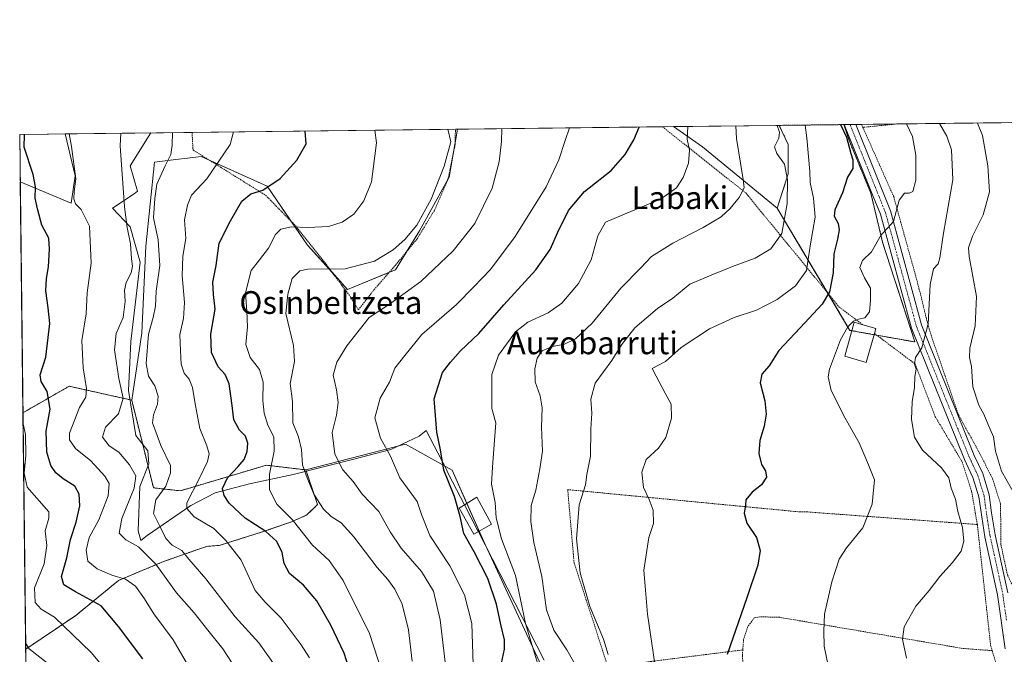
# Model space of a CAD drawing. Units: metres. Extents: x 579755 to 583177, y 4763598 to 4765952.
# Drawn here: x 579755 to 580102, y 4765729 to 4765952 of the extents above; entities that cross this region are included whole.
import ezdxf
from ezdxf.enums import TextEntityAlignment as Align

# ---------------------------------------------------------------- set-up
doc = ezdxf.new("R2010")
doc.units = ezdxf.units.M
doc.header["$MEASUREMENT"] = 0
doc.linetypes.add('TRAZO_Y_PUNTO', pattern=[1, 0.5, -0.25, 0, -0.25])
doc.linetypes.add('TRAZOS', pattern=[0.75, 0.5, -0.25])
for name, color, linetype, lineweight in [('Alambrada', 19, 'TRAZOS', 0), ('Arbolado forestal', 92, 'TRAZOS', 0), ('Arbolado forestal CxS', 92, 'Continuous', 0), ('Camino', 19, 'Continuous', 0), ('Camino Cxs', 19, 'Continuous', 0), ('Camino eje', 39, 'TRAZO_Y_PUNTO', 13), ('Comarca CxS', 133, 'Continuous', 0), ('Comunidad Autónoma CxS', 142, 'Continuous', 0), ('Curva de nivel maestra', 36, 'Continuous', 30), ('Curva de nivel normal', 36, 'Continuous', 0), ('Edificación', 1, 'Continuous', 13), ('Edificación Cxs', 1, 'Continuous', 13), ('Entidad de ámbito territorial CxS', 92, 'Continuous', 0), ('Espacio natural protegido', 2, 'Continuous', 13), ('Espacio natural protegido CxS', 2, 'Continuous', 0), ('Municipio CxS', 142, 'Continuous', 0), ('Pastizal CxS', 92, 'Continuous', 0), ('Prado', 92, 'Continuous', 0), ('Prado CxS', 92, 'Continuous', 0), ('Provincia CxS', 1, 'Continuous', 0), ('Texto cartográfico', 19, 'Continuous', 0)]:
    doc.layers.add(name, color=color, linetype=linetype, lineweight=lineweight)
doc.styles.add('Arial', font='txt', dxfattribs={"height": 0.2})

# ---------------------------------------------------------------- blocks, each defined once
blk = doc.blocks.new('*U150')
at = {"layer": 'Prado CxS', "color": 92, "linetype": 'Continuous', "lineweight": 0}
blk.add_polyline3d([(579938.87, 4765724.58, 494.79), (579919.1, 4765767.12, 497.68), (579907.56, 4765793.31, 499), (579891.13, 4765802.42, 502.86), (579856.02, 4765793.41, 514.84), (579842.14, 4765795.07, 520.67), (579811.87, 4765786.05, 532.17), (579802.41, 4765787.1, 536.66), (579794.77, 4765817.94, 538.73), (579798.28, 4765841.67, 536), (579799.7, 4765872.09, 537.23), (579802.8, 4765901.72, 535.86), (579810.27, 4765902.63, 534.27), (579814.43, 4765903.13, 533.32), (579819.19, 4765903.71, 532.06), (579842.36, 4765893.28, 525.06), (579856.62, 4765872.52, 517.49), (579870.66, 4765856.93, 513.13), (579887.56, 4765863.84, 512.84), (579895.97, 4765877.51, 514.48), (579906.49, 4765896.43, 514.3), (579909.4, 4765913.27, 514.17), (579985.35, 4765914.18, 496.77), (579995.61, 4765907.12, 493.39), (580021.86, 4765885.5, 486.15), (580047.47, 4765842.5, 469.55), (580070.34, 4765838.41, 465.42), (580058.91, 4765873.56, 469.63), (580054.83, 4765890.72, 472.14), (580047.37, 4765908.8, 474.66), (580045.26, 4765914.89, 474.59), (580127.92, 4765915.87, 445.48)], dxfattribs=at)
blk = doc.blocks.new('*U156')
at = {"layer": 'Pastizal CxS', "color": 92, "linetype": 'Continuous', "lineweight": 0}
for points in [[(579909.4, 4765913.27, 514.17), (579906.49, 4765896.43, 514.3), (579895.97, 4765877.51, 514.48), (579887.56, 4765863.84, 512.84), (579870.66, 4765856.93, 513.13), (579856.62, 4765872.52, 517.49), (579842.36, 4765893.28, 525.06), (579819.19, 4765903.71, 532.06), (579814.43, 4765903.13, 533.32), (579810.27, 4765902.63, 534.27), (579802.8, 4765901.72, 535.86), (579799.7, 4765872.09, 537.23), (579798.28, 4765841.67, 536), (579794.77, 4765817.94, 538.73), (579772.73, 4765822.84, 547.25), (579761.37, 4765816.33, 551.66), (579756.48, 4765813.53, 554.53), (579755.34, 4765911.44, 549.97), (579909.4, 4765913.27, 514.17)], [(580025.77, 4765897.53, 484.45), (580021.86, 4765885.5, 486.15), (579995.61, 4765907.12, 493.39), (579985.35, 4765914.18, 496.77), (580022.58, 4765914.62, 484.46), (580025.77, 4765907.87, 483.27), (580025.77, 4765897.53, 484.45)]]:
    blk.add_polyline3d(points, close=True, dxfattribs=at)
blk = doc.blocks.new('*U157')
at = {"layer": 'Arbolado forestal CxS', "color": 92, "linetype": 'Continuous', "lineweight": 0}
blk.add_polyline3d([(580058.91, 4765873.56, 469.63), (580070.34, 4765838.41, 465.42), (580047.47, 4765842.5, 469.55), (580021.86, 4765885.5, 486.15), (580025.77, 4765897.53, 484.45), (580025.77, 4765907.87, 483.27), (580022.58, 4765914.62, 484.46), (580045.26, 4765914.89, 474.59), (580047.37, 4765908.8, 474.66), (580054.83, 4765890.72, 472.14), (580058.91, 4765873.56, 469.63)], close=True, dxfattribs=at)
blk = doc.blocks.new('*U160')
at = {"layer": 'Pastizal CxS', "color": 92, "linetype": 'Continuous', "lineweight": 0}
for points in [[(579938.87, 4765724.58, 494.79), (579940.07, 4765721.82, 494.65), (579940.94, 4765704.43, 495.63), (579932.76, 4765675.66, 499.52), (579949.58, 4765670.41, 495.85), (579958.17, 4765629.18, 490.91), (579958.79, 4765616.59, 490.93), (579938.99, 4765607.84, 497.24), (579921.87, 4765598.93, 504.84), (579906.81, 4765589.35, 510.37), (579890.37, 4765583.19, 518.39), (579882.84, 4765590.72, 522.7), (579889, 4765607.84, 520.41), (579891.06, 4765631.8, 517.75), (579899.28, 4765653.03, 516.31), (579915.02, 4765674.26, 506.98), (579922.56, 4765694.11, 503.46), (579925.98, 4765712.6, 499.9), (579925.23, 4765724.25, 499.61), (579915.94, 4765724.02, 504.54), (579897.98, 4765722.03, 513.11), (579882.3, 4765717.71, 521.33), (579879.15, 4765698.79, 522.56), (579887.56, 4765665.15, 518.88), (579873.85, 4765645.43, 525.37), (579871.36, 4765645.3, 526.1), (579855.46, 4765644.49, 532.85), (579839.4, 4765655.65, 540.81), (579817.75, 4765659.74, 549.95), (579816.19, 4765659.38, 550.51), (579796.88, 4765654.95, 556.69), (579782.28, 4765655.34, 562.19), (579758.25, 4765662.38, 571.08), (579757.46, 4765730.33, 560), (579775.12, 4765742.23, 553.02), (579790.15, 4765754.54, 545.6), (579805.92, 4765761.15, 538.38), (579821.06, 4765766.48, 532.82), (579825.52, 4765766.83, 531.25), (579840.34, 4765771.48, 525.42), (579850.93, 4765775.11, 520.42), (579856.29, 4765777.5, 517.58), (579860.18, 4765781.22, 515.34), (579856.02, 4765793.41, 514.84), (579891.13, 4765802.42, 502.86), (579907.56, 4765793.31, 499), (579919.1, 4765767.12, 497.68), (579938.87, 4765724.58, 494.79)], [(579771.28, 4765510.68, 559.53), (579760.05, 4765508.22, 562.94), (579759.72, 4765536.88, 567.26), (579771.28, 4765510.68, 559.53)]]:
    blk.add_polyline3d(points, close=True, dxfattribs=at)
blk = doc.blocks.new('*U183')
at = {"layer": 'Espacio natural protegido', "color": 2, "linetype": 'Continuous', "lineweight": 13}
for points in [[(579801.51, 4765911.99, 536.95), (579794.2, 4765900.39, 538.94), (579796.76, 4765891.47, 537.19), (579795.62, 4765890.53, 537.6), (579788.05, 4765885.49, 541.63), (579794.22, 4765878.96, 539.02), (579797.73, 4765866.47, 538.3), (579794.41, 4765838.63, 537.23), (579793.63, 4765821.33, 538.83), (579796.26, 4765805.54, 537.08), (579800.41, 4765800.17, 536.55), (579800.79, 4765795.59, 537.26), (579797.62, 4765787.59, 539.13), (579796.97, 4765772, 538.31), (579797.95, 4765768.61, 538.92), (579800.23, 4765770.32, 537.55), (579815.56, 4765780.9, 529.46), (579824.1, 4765785.38, 525.61), (579836.16, 4765788.56, 521.99), (579851.57, 4765791.79, 516.12), (579872.88, 4765797.18, 508.15), (579885.94, 4765800.56, 504.32), (579895.9, 4765805.24, 501.81), (579898.39, 4765807.27, 500.95), (579905.22, 4765793.96, 499.75), (579906.27, 4765791.9, 499.66), (579910.41, 4765783.84, 498.92), (579911.77, 4765781.36, 498.76), (579916.43, 4765772.2, 497.86), (579916.49, 4765772.09, 497.86), (579939.83, 4765726.47, 494.24)], [(579755.53, 4765894.8, 551.57), (579773.42, 4765887.2, 545.76), (579774.81, 4765896.92, 545.57), (579771.35, 4765911.63, 545.62)]]:
    blk.add_polyline3d(points, dxfattribs=at)
blk = doc.blocks.new('*U187')
at = {"layer": 'Curva de nivel normal', "color": 36, "linetype": 'Continuous', "lineweight": 0}
blk.add_polyline3d([(579893.48, 4765726.17, 515), (579892.1, 4765737.09, 515), (579889.94, 4765746.14, 515), (579887.38, 4765751.47, 515), (579884.84, 4765754.81, 515), (579881.1, 4765759.06, 515), (579872.87, 4765769.86, 515), (579868.4, 4765774.82, 515), (579864.95, 4765776.98, 515), (579862.2, 4765779.64, 515), (579858.84, 4765784.87, 515), (579856.54, 4765790.62, 515), (579854.87, 4765795.2, 515), (579854.46, 4765800.59, 515), (579853.38, 4765805.02, 515), (579851.47, 4765809.94, 515), (579851.38, 4765817.52, 515), (579850.52, 4765823.85, 515), (579851.98, 4765831.5, 515), (579851.66, 4765837.18, 515), (579848.97, 4765848.47, 515), (579849.66, 4765855.22, 515), (579851.17, 4765860.7, 515), (579853.93, 4765863.4, 515), (579856.7, 4765864.07, 515), (579869.88, 4765864.15, 515), (579880.19, 4765866.88, 515), (579886.72, 4765870.85, 515), (579890.87, 4765874.49, 515), (579895.1, 4765879.56, 515), (579900.13, 4765888.7, 515), (579904.67, 4765900.21, 515), (579907.02, 4765908.79, 515), (579905.9362, 4765913.2309, 515)], dxfattribs=at)
blk = doc.blocks.new('*U198')
at = {"layer": 'Curva de nivel normal', "color": 36, "linetype": 'Continuous', "lineweight": 0}
blk.add_polyline3d([(579829.82, 4765725.79, 540), (579826.8, 4765730.44, 540), (579821.48, 4765737.04, 540), (579816.74, 4765743.1, 540), (579810.5, 4765750.12, 540), (579803.21, 4765760.19, 540), (579797.1, 4765766.4, 540), (579792.66, 4765768.76, 540), (579790.35, 4765771.2, 540), (579791.23, 4765776.35, 540), (579795.56, 4765786.94, 540), (579796.2, 4765791.36, 540), (579794.03, 4765795.24, 540), (579790.2, 4765799.64, 540), (579786.78, 4765801.9, 540), (579784.42, 4765804.96, 540), (579785.58, 4765808.42, 540), (579790.06, 4765813.15, 540), (579791.74, 4765818.7, 540), (579790.24, 4765825.62, 540), (579788.66, 4765835.61, 540), (579789.31, 4765841.36, 540), (579791.74, 4765847, 540), (579792.44, 4765852.6, 540), (579792.24, 4765856.67, 540), (579792.86, 4765859.36, 540), (579794.57, 4765862.7, 540), (579794.98, 4765865.03, 540), (579794.65, 4765867.68, 540), (579794.32, 4765872.96, 540), (579793.16, 4765878.69, 540), (579792.27, 4765885.91, 540), (579790.71, 4765907.4, 540), (579790.89, 4765911.86, 540)], dxfattribs=at)
blk = doc.blocks.new('*U220')
at = {"layer": 'Curva de nivel normal', "color": 36, "linetype": 'Continuous', "lineweight": 0}
blk.add_polyline3d([(579787.12, 4765721.21, 555), (579780.5, 4765729.12, 555), (579767.57, 4765741.65, 555), (579762.89, 4765744.39, 555), (579760.77, 4765746.72, 555), (579760.57, 4765751.9, 555), (579764, 4765760.41, 555), (579764.94, 4765766.85, 555), (579764.26, 4765771.93, 555), (579765.55, 4765776.37, 555), (579765.55, 4765778.65, 555), (579757.98, 4765787.39, 555), (579756.94, 4765792.25, 555), (579757.5, 4765798.53, 555), (579757.44, 4765805.9, 555), (579756.53, 4765809.61, 555)], dxfattribs=at)
blk = doc.blocks.new('*U222')
at = {"layer": 'Curva de nivel normal', "color": 36, "linetype": 'Continuous', "lineweight": 0}
blk.add_polyline3d([(579857.3, 4765727.26, 530), (579854.36, 4765731.91, 530), (579847.3, 4765741.28, 530), (579841.71, 4765746.93, 530), (579838.16, 4765751.02, 530), (579833.23, 4765761.67, 530), (579827.86, 4765768.62, 530), (579823.66, 4765772.74, 530), (579816.72, 4765776.91, 530), (579814.09, 4765779.83, 530), (579814.12, 4765781.84, 530), (579818.48, 4765790.32, 530), (579821.45, 4765796.36, 530), (579822.05, 4765799.03, 530), (579821.24, 4765801.93, 530), (579818.73, 4765807.98, 530), (579817.84, 4765812.93, 530), (579816.94, 4765817.36, 530), (579816.16, 4765822.43, 530), (579814.95, 4765825.33, 530), (579813.19, 4765827.49, 530), (579812.16, 4765830.57, 530), (579811.92, 4765835.24, 530), (579811.71, 4765841.03, 530), (579812.94, 4765846.7, 530), (579813.33, 4765852.28, 530), (579812.51, 4765861.66, 530), (579812.7, 4765868.66, 530), (579813.78, 4765874.84, 530), (579813.33, 4765881.36, 530), (579814.35, 4765886.52, 530), (579815.84, 4765890.08, 530), (579821.17, 4765895.86, 530), (579829.41, 4765907.87, 530), (579830.52, 4765912.33, 530)], dxfattribs=at)
blk = doc.blocks.new('*U224')
at = {"layer": 'Curva de nivel normal', "color": 36, "linetype": 'Continuous', "lineweight": 0}
blk.add_polyline3d([(579772.69, 4765911.65, 545), (579773.56, 4765907.2, 545), (579775.12, 4765895.86, 545), (579774.49, 4765891.31, 545), (579774.42, 4765888.81, 545), (579775, 4765887.04, 545), (579777, 4765885.03, 545), (579779.86, 4765879.15, 545), (579780.44, 4765866.17, 545), (579779.07, 4765855.73, 545), (579778.76, 4765848.33, 545), (579777.18, 4765838.9, 545), (579777.68, 4765829.33, 545), (579778.88, 4765822.03, 545), (579778.62, 4765819.03, 545), (579776.42, 4765815.36, 545), (579772.85, 4765806.33, 545), (579772.88, 4765804.02, 545), (579774.99, 4765800.9, 545), (579780.4, 4765796.55, 545), (579785.25, 4765791.24, 545), (579786.77, 4765788.66, 545), (579786.45, 4765784.32, 545), (579783.21, 4765775.84, 545), (579779.75, 4765769.66, 545), (579778.72, 4765765.12, 545), (579779.36, 4765761.35, 545), (579782.61, 4765758.57, 545), (579787.78, 4765756.41, 545), (579792.6, 4765755.02, 545), (579796.08, 4765752.54, 545), (579799.3, 4765748.06, 545), (579802.48, 4765742.78, 545), (579809.35, 4765733.65, 545), (579816.55, 4765721.29, 545)], dxfattribs=at)
blk = doc.blocks.new('*U225')
at = {"layer": 'Curva de nivel normal', "color": 36, "linetype": 'Continuous', "lineweight": 0}
blk.add_polyline3d([(579905.52, 4765721.77, 510), (579903.3, 4765740.66, 510), (579900.9, 4765750.77, 510), (579896.67, 4765757.65, 510), (579889.55, 4765765.86, 510), (579885.68, 4765771.65, 510), (579881.65, 4765778.72, 510), (579875.83, 4765784.87, 510), (579872.66, 4765789.32, 510), (579869.01, 4765793.42, 510), (579866.27, 4765798.93, 510), (579865.32, 4765806.56, 510), (579866.76, 4765812.69, 510), (579867.36, 4765817.08, 510), (579866.8, 4765821.58, 510), (579865.68, 4765826.75, 510), (579866.91, 4765831.36, 510), (579870.42, 4765837.03, 510), (579878.35, 4765847.02, 510), (579885.47, 4765851.66, 510), (579896.52, 4765859.71, 510), (579907.81, 4765870.46, 510), (579915.53, 4765880.06, 510), (579921.63, 4765892.52, 510), (579924, 4765901.8, 510), (579924.85, 4765909, 510), (579924.9557, 4765913.45712, 510)], dxfattribs=at)
blk = doc.blocks.new('*U227')
at = {"layer": 'Curva de nivel normal', "color": 36, "linetype": 'Continuous', "lineweight": 0}
blk.add_polyline3d([(579767.84, 4765723.36, 560), (579758.64, 4765730.45, 560), (579757.43, 4765732.59, 560)], dxfattribs=at)
blk = doc.blocks.new('*U240')
at = {"layer": 'Curva de nivel normal', "color": 36, "linetype": 'Continuous', "lineweight": 0}
blk.add_polyline3d([(579962.36, 4765728.48, 485), (579960.79, 4765733.8, 485), (579955.96, 4765745.34, 485), (579952.57, 4765757.15, 485), (579951.3, 4765769.2, 485), (579952.21, 4765781.06, 485), (579954.46, 4765788.2, 485), (579954.85, 4765791.76, 485), (579956.21, 4765798.26, 485), (579956.29, 4765807.79, 485), (579956.66, 4765813.41, 485), (579956.32, 4765818.32, 485), (579957.85, 4765823.89, 485), (579963.7, 4765831.9, 485), (579967.06, 4765837.4, 485), (579971.73, 4765843.42, 485), (579979.74, 4765850.17, 485), (579985.11, 4765853.81, 485), (579991.08, 4765858.78, 485), (579998.58, 4765861.92, 485), (580006.14, 4765864.95, 485), (580014.09, 4765867.9, 485), (580019.61, 4765871.16, 485), (580023.48, 4765876.52, 485), (580025.34, 4765887.12, 485), (580025.46, 4765895.43, 485), (580024.41, 4765900.94, 485), (580021.79, 4765904.7, 485), (580020.88, 4765907.11, 485), (580022.42, 4765910.17, 485), (580022.63, 4765912.22, 485), (580021.91, 4765914.61, 485)], dxfattribs=at)
blk = doc.blocks.new('*U247')
at = {"layer": 'Curva de nivel normal', "color": 36, "linetype": 'Continuous', "lineweight": 0}
blk.add_polyline3d([(579880.28, 4765912.93, 520), (579880.93, 4765908.48, 520), (579879.07, 4765894.8, 520), (579876.46, 4765888.02, 520), (579872.85, 4765883.41, 520), (579868.76, 4765880.58, 520), (579863.97, 4765879.06, 520), (579856.7, 4765878.68, 520), (579850.97, 4765878.93, 520), (579847.2, 4765878.15, 520), (579845.34, 4765876.22, 520), (579842.87, 4765871.36, 520), (579839.68, 4765867.32, 520), (579836.76, 4765863.53, 520), (579834.74, 4765855.66, 520), (579835.27, 4765849.2, 520), (579835.46, 4765843.7, 520), (579834.86, 4765837.53, 520), (579836.46, 4765832.97, 520), (579839.77, 4765828.78, 520), (579840.98, 4765824.3, 520), (579840.9, 4765817.78, 520), (579841.34, 4765813.36, 520), (579842.66, 4765809.11, 520), (579844.7, 4765805.03, 520), (579844.9, 4765800.03, 520), (579843.27, 4765791.95, 520), (579843.2, 4765786.38, 520), (579845.82, 4765781.31, 520), (579851.17, 4765775.92, 520), (579858.4, 4765766.98, 520), (579864.25, 4765761.57, 520), (579869.14, 4765754.48, 520), (579878.39, 4765735.84, 520), (579885.85, 4765713.15, 520)], dxfattribs=at)
blk = doc.blocks.new('*U250')
at = {"layer": 'Curva de nivel normal', "color": 36, "linetype": 'Continuous', "lineweight": 0}
blk.add_polyline3d([(579914.95, 4765724.9, 505), (579914.42, 4765739.38, 505), (579911.86, 4765749.45, 505), (579906.63, 4765759.7, 505), (579899.63, 4765770.36, 505), (579896.7, 4765777.69, 505), (579895.2, 4765782.32, 505), (579889.06, 4765790.62, 505), (579885.77, 4765798.22, 505), (579882.27, 4765804.57, 505), (579880.35, 4765811.78, 505), (579882.22, 4765818.7, 505), (579885.43, 4765824.27, 505), (579887.31, 4765829.24, 505), (579890.9, 4765833.63, 505), (579896.86, 4765841.09, 505), (579909.08, 4765851.64, 505), (579915.14, 4765857.76, 505), (579921.03, 4765863.93, 505), (579929.62, 4765875.56, 505), (579940.56, 4765893.01, 505), (579945.09, 4765902.54, 505), (579947.32, 4765909.27, 505), (579948.78, 4765913.74, 505)], dxfattribs=at)
blk = doc.blocks.new('*U257')
at = {"layer": 'Curva de nivel maestra', "color": 36, "linetype": 'Continuous', "lineweight": 30}
blk.add_polyline3d([(579798.66, 4765726.99, 550), (579790.06, 4765738.29, 550), (579784.06, 4765745.59, 550), (579774.94, 4765750.47, 550), (579770.84, 4765752.94, 550), (579770.04, 4765755.96, 550), (579771.97, 4765762.5, 550), (579773.19, 4765768.98, 550), (579775.24, 4765775.04, 550), (579776.51, 4765780.75, 550), (579776.3, 4765784.82, 550), (579774.7, 4765787.72, 550), (579770.67, 4765790.3, 550), (579768.06, 4765792.36, 550), (579766.28, 4765794.92, 550), (579764.89, 4765799.62, 550), (579764.68, 4765807.04, 550), (579766.08, 4765814.81, 550), (579764.97, 4765820.94, 550), (579762.86, 4765824.49, 550), (579762.56, 4765826.91, 550), (579764.56, 4765833.12, 550), (579765.98, 4765844.86, 550), (579765.37, 4765850.48, 550), (579764.48, 4765856.46, 550), (579764.72, 4765860.78, 550), (579765.52, 4765864.82, 550), (579765.8, 4765871.1, 550), (579765.63, 4765874.95, 550), (579763.08, 4765879.46, 550), (579761.63, 4765885.28, 550), (579760.79, 4765889.04, 550), (579760.86, 4765892.99, 550), (579760.05, 4765897.36, 550), (579756.9, 4765907, 550), (579757.09, 4765911.27, 550), (579756.99, 4765911.46, 550)], dxfattribs=at)
blk = doc.blocks.new('*U263')
at = {"layer": 'Curva de nivel maestra', "color": 36, "linetype": 'Continuous', "lineweight": 30}
blk.add_polyline3d([(579924.91, 4765725.36, 500), (579925.92, 4765730.36, 500), (579925.92, 4765733.66, 500), (579924.6, 4765738.98, 500), (579923.11, 4765746.12, 500), (579920.05, 4765755.19, 500), (579915.26, 4765764.54, 500), (579911.66, 4765771.07, 500), (579910.32, 4765777.07, 500), (579908.32, 4765784, 500), (579904.53, 4765793.35, 500), (579903.4, 4765800.52, 500), (579902.08, 4765806.7, 500), (579901.22, 4765818.36, 500), (579904.11, 4765827.7, 500), (579906.96, 4765831.36, 500), (579910.41, 4765835.32, 500), (579916.89, 4765841.45, 500), (579925.73, 4765851.47, 500), (579936.99, 4765863.82, 500), (579942.04, 4765871, 500), (579944.65, 4765877.06, 500), (579948.48, 4765884.62, 500), (579954.02, 4765891.36, 500), (579963.5, 4765898.7, 500), (579968.39, 4765904.36, 500), (579971.43, 4765909.56, 500), (579973.28, 4765914.03, 500)], dxfattribs=at)
blk = doc.blocks.new('*U266')
at = {"layer": 'Curva de nivel maestra', "color": 36, "linetype": 'Continuous', "lineweight": 30}
blk.add_polyline3d([(579871.97, 4765721.24, 525), (579869.52, 4765728.9, 525), (579864.82, 4765738.79, 525), (579859.84, 4765747.34, 525), (579855.2, 4765752.86, 525), (579850.22, 4765756.94, 525), (579848.34, 4765760.52, 525), (579847.67, 4765764.3, 525), (579845.78, 4765768.18, 525), (579842, 4765771.69, 525), (579834.7, 4765776.37, 525), (579829.05, 4765781.67, 525), (579827.26, 4765784.42, 525), (579826.75, 4765786.84, 525), (579828.4, 4765790.66, 525), (579832.24, 4765794.55, 525), (579834.3, 4765797.12, 525), (579835.34, 4765799.85, 525), (579835.6, 4765802.87, 525), (579834.76, 4765805.24, 525), (579832.63, 4765807.42, 525), (579830.66, 4765811.03, 525), (579830.11, 4765816.03, 525), (579829.05, 4765823.7, 525), (579827.64, 4765827.03, 525), (579825.22, 4765829.65, 525), (579822.84, 4765834.72, 525), (579822.55, 4765841.16, 525), (579824.13, 4765849.91, 525), (579823.54, 4765855.07, 525), (579823.33, 4765859.5, 525), (579824.44, 4765865.3, 525), (579825.56, 4765873.16, 525), (579829.52, 4765881.07, 525), (579833.47, 4765887.97, 525), (579836.64, 4765890.5, 525), (579840.93, 4765891.88, 525), (579846.98, 4765895.97, 525), (579852.82, 4765902.39, 525), (579856.16, 4765908.18, 525), (579855.78, 4765912.63, 525)], dxfattribs=at)
blk = doc.blocks.new('*U284')
at = {"layer": 'Alambrada', "color": 19, "linetype": 'TRAZOS', "lineweight": 0}
for points in [[(579815.98, 4765912.16, 550.56), (579816.32, 4765905.96, 547.65), (579840.55, 4765890.84, 537.65), (579841.84, 4765890.04, 536.49), (579852.44, 4765879.24, 534.14), (579863.12, 4765865.8, 531.19), (579868.84, 4765858.12, 528.55), (579871.6, 4765854.51, 527.44), (579874.48, 4765849.72, 523.69), (579879.99, 4765856.76, 515.98), (579887.6, 4765865.48, 520.93), (579895.16, 4765874.68, 528.91), (579901.32, 4765884.83, 521.98), (579906.03, 4765895.63, 526.16), (579908.55, 4765907.88, 525.37), (579908.64, 4765913.26, 528.65)], [(579981.48, 4765914.13, 507.81), (580010.83, 4765890.84, 494.01), (580011.64, 4765889.83, 494.98), (580043.71, 4765850.67, 480.15), (580051.97, 4765844.49, 486.15)]]:
    blk.add_polyline3d(points, dxfattribs=at)

msp = doc.modelspace()

# ---------------------------------------------------------------- linework, layer by layer
at = {"layer": 'Alambrada', "color": 19, "linetype": 'TRAZOS', "lineweight": 0}
for points in [[(580063.94, 4765915.11, 484.79), (580052.01, 4765913.93, 495.8)], [(580051.55, 4765914.96, 494.08), (580051.55, 4765914.96, 494.09), (580052.01, 4765913.93, 495.8)], [(580052.01, 4765913.93, 495.8), (580062.85, 4765889.54, 483.37), (580071.39, 4765858.75, 468.25), (580075.28, 4765843, 467.06), (580085.6, 4765812.84, 464.5), (580093.07, 4765799.32, 463.7), (580097.6, 4765790.36, 463.26), (580100.44, 4765781.47, 462.73), (580100.51, 4765774.59, 462.96), (580100.55, 4765767.23, 462.81), (580102.88, 4765756.43, 465.48), (580104.94, 4765752.15, 463.65)], [(580056.08, 4765841.41, 482.14), (580070.39, 4765830.68, 473.5), (580077.47, 4765812.12, 470.14), (580086.87, 4765796.35, 467.19), (580090.28, 4765785.88, 465.94), (580092.28, 4765774.2, 464.33)], [(580092.28, 4765774.2, 464.33), (580032.54, 4765778.61, 472.6), (580029.93, 4765778.61, 472.8), (579948.16, 4765786.47, 494.71), (579950.4, 4765760.71, 485.79), (579962.34, 4765724.11, 485.45), (580009.76, 4765730.08, 473.32)], [(580092.28, 4765774.2, 464.33), (580096.96, 4765731.63, 464.6), (580097.51, 4765729.82, 466.86)], [(580097.51, 4765729.82, 466.86), (580087.07, 4765730.6, 463.6), (580022.64, 4765741.55, 473.49), (580015.79, 4765741.72, 473.72), (580013.8, 4765741.32, 476.16), (580011.51, 4765738.35, 479.36), (580010.03, 4765733.64, 476.34), (580009.76, 4765730.08, 473.32)], [(580009.76, 4765730.08, 473.32), (580009.6, 4765728.04, 473.22), (580013.32, 4765686.92, 477.54), (580041.77, 4765668.44, 480.11)], [(580097.51, 4765729.82, 466.86), (580100.32, 4765720.51, 469.52), (580101.42, 4765717.98, 468.22)]]:
    msp.add_polyline3d(points, dxfattribs=at)
at = {"layer": 'Arbolado forestal', "color": 92, "linetype": 'TRAZOS', "lineweight": 0}
for points in [[(580021.86, 4765885.5, 486.15), (580039.67, 4765855.61, 475.13), (580047.47, 4765842.5, 469.55), (580048.15, 4765842.38, 469.49), (580055.96, 4765840.98, 468.52), (580056.87, 4765840.82, 468.34), (580070.34, 4765838.41, 465.42), (580058.91, 4765873.56, 469.63), (580054.83, 4765890.72, 472.14), (580047.37, 4765908.8, 474.66), (580045.26, 4765914.89, 474.59)], [(580022.58, 4765914.62, 484.46), (580025.77, 4765907.87, 483.27), (580025.77, 4765897.53, 484.45), (580021.86, 4765885.5, 486.15)], [(580022.58, 4765914.62, 484.46), (580045.26, 4765914.89, 474.59)], [(579794.77, 4765817.94, 538.73), (579772.73, 4765822.84, 547.25), (579761.37, 4765816.33, 551.66), (579756.48, 4765813.53, 554.53)], [(579856.02, 4765793.41, 514.84), (579842.13, 4765795.07, 520.67), (579811.87, 4765786.05, 532.17), (579802.41, 4765787.1, 536.66), (579794.77, 4765817.94, 538.73)], [(579757.46, 4765730.33, 560), (579756.48, 4765813.53, 554.53)], [(579757.46, 4765730.33, 560), (579775.12, 4765742.23, 553.02), (579790.15, 4765754.54, 545.6), (579805.92, 4765761.15, 538.38), (579821.06, 4765766.48, 532.82), (579825.52, 4765766.83, 531.25), (579840.34, 4765771.48, 525.42), (579850.93, 4765775.11, 520.42), (579856.29, 4765777.5, 517.58), (579860.18, 4765781.22, 515.34), (579856.02, 4765793.41, 514.84)]]:
    msp.add_polyline3d(points, dxfattribs=at)
at = {"layer": 'Arbolado forestal CxS', "color": 92, "linetype": 'Continuous', "lineweight": 0}
msp.add_polyline3d([(579794.77, 4765817.94, 538.73), (579802.41, 4765787.1, 536.66), (579811.87, 4765786.05, 532.17), (579842.14, 4765795.07, 520.67), (579856.02, 4765793.41, 514.84), (579860.18, 4765781.22, 515.34), (579856.29, 4765777.5, 517.58), (579850.93, 4765775.11, 520.42), (579840.34, 4765771.48, 525.42), (579825.52, 4765766.83, 531.25), (579821.06, 4765766.48, 532.82), (579805.92, 4765761.15, 538.38), (579790.15, 4765754.54, 545.6), (579775.12, 4765742.23, 553.02), (579757.46, 4765730.33, 560), (579756.48, 4765813.53, 554.53), (579761.37, 4765816.33, 551.66), (579772.73, 4765822.84, 547.25), (579794.77, 4765817.94, 538.73)], close=True, dxfattribs=at)
at = {"layer": 'Camino', "color": 19, "linetype": 'Continuous', "lineweight": 0}
for points in [[(580045.47, 4765914.89, 474.48), (580049.48, 4765914.94, 473.77)], [(580102.1, 4765730.49, 459.99), (580099.35, 4765749.45, 460.88), (580094.92, 4765769.82, 462.35), (580092.81, 4765783.88, 462.08), (580090.7, 4765790.77, 462.28), (580087.77, 4765797.02, 462.5), (580069.09, 4765843.24, 466), (580058.17, 4765883.4, 470.77), (580055.67, 4765889.58, 471.77), (580045.47, 4765914.89, 474.48)], [(580049.48, 4765914.94, 473.77), (580061.72, 4765884.6, 470.64), (580072.64, 4765844.44, 465.37), (580091.2, 4765798.52, 462.13), (580094.2, 4765792.12, 461.81), (580096.48, 4765784.68, 461.86), (580097.32, 4765778.36, 461.73), (580098.6, 4765770.52, 461.73), (580103.04, 4765750.12, 460.89)]]:
    msp.add_polyline3d(points, dxfattribs=at)
at = {"layer": 'Camino Cxs', "color": 19, "linetype": 'Continuous', "lineweight": 0}
msp.add_polyline3d([(580102.1, 4765730.49, 459.99), (580099.35, 4765749.45, 460.88), (580094.92, 4765769.82, 462.35), (580092.81, 4765783.88, 462.08), (580090.7, 4765790.77, 462.28), (580087.77, 4765797.02, 462.5), (580069.09, 4765843.24, 466), (580058.17, 4765883.4, 470.77), (580055.67, 4765889.58, 471.77), (580045.47, 4765914.89, 474.48), (580049.48, 4765914.94, 473.77), (580061.72, 4765884.6, 470.64), (580072.64, 4765844.44, 465.37), (580091.2, 4765798.52, 462.13), (580094.2, 4765792.12, 461.81), (580096.48, 4765784.68, 461.86), (580097.32, 4765778.36, 461.73), (580098.6, 4765770.52, 461.73), (580103.04, 4765750.12, 460.89)], dxfattribs=at)
at = {"layer": 'Camino eje', "color": 39, "linetype": 'TRAZO_Y_PUNTO', "lineweight": 13}
msp.add_polyline3d([(580047.48, 4765914.91, 473.86), (580052.58, 4765902.26, 472.69), (580057.7, 4765889.57, 471.37), (580058.95, 4765886.48, 471.06), (580059.95, 4765884, 470.73), (580070.87, 4765843.84, 465.89), (580089.49, 4765797.77, 462.29), (580092.45, 4765791.45, 461.98), (580094.65, 4765784.28, 461.97), (580095.07, 4765781.12, 461.95), (580096.12, 4765774.09, 461.9), (580096.76, 4765770.17, 461.79), (580101.2, 4765749.79, 460.76), (580102.56, 4765740.39, 460.27)], dxfattribs=at)
at = {"layer": 'Comarca CxS', "color": 133, "linetype": 'Continuous', "lineweight": 0}
msp.add_polyline3d([(583177.49, 4763638.27, 278.62), (579782.38, 4763597.95, 480.45), (579755.34, 4765911.44, 549.97), (583149.28, 4765951.8, 360.21), (583177.49, 4763638.27, 278.62)], close=True, dxfattribs=at)
msp.add_polyline3d([(583177.49, 4763638.27, 278.62), (579782.38, 4763597.95, 480.45), (579755.34, 4765911.44, 549.97), (583149.28, 4765951.8, 360.21), (583177.49, 4763638.27, 278.62)], close=True, dxfattribs=at)
at = {"layer": 'Comunidad Autónoma CxS', "color": 142, "linetype": 'Continuous', "lineweight": 0}
msp.add_polyline3d([(582469.94, 4763629.87, 335.9), (579782.38, 4763597.95, 480.45), (579755.34, 4765911.44, 549.97), (583149.28, 4765951.8, 360.21), (583162.99, 4764827.21, 333.48), (583177.49, 4763638.27, 278.62), (582469.94, 4763629.87, 335.9)], close=True, dxfattribs=at)
msp.add_polyline3d([(582469.94, 4763629.87, 335.9), (579782.38, 4763597.95, 480.45), (579755.34, 4765911.44, 549.97), (583149.28, 4765951.8, 360.21), (583162.99, 4764827.21, 333.48), (583177.49, 4763638.27, 278.62), (582469.94, 4763629.87, 335.9)], close=True, dxfattribs=at)
at = {"layer": 'Curva de nivel maestra', "color": 36, "linetype": 'Continuous', "lineweight": 30}
msp.add_polyline3d([(580044.17, 4765914.87, 475), (580046.24, 4765910.45, 475), (580047.81, 4765904.78, 475), (580048.53, 4765902.5, 475), (580048.44, 4765899.47, 475), (580046.59, 4765896.39, 475), (580044.81, 4765890.83, 475), (580042.15, 4765884.9, 475), (580041.86, 4765882.64, 475), (580043.27, 4765880.11, 475), (580043.66, 4765877.86, 475), (580043.04, 4765874.62, 475), (580041.74, 4765869.38, 475), (580041.61, 4765862.78, 475), (580040.25, 4765856.03, 475), (580037.67, 4765851.7, 475), (580029.97, 4765843.36, 475), (580022.43, 4765835.44, 475), (580019.05, 4765830.01, 475), (580016.51, 4765827.11, 475), (580015.9, 4765824.03, 475), (580017.46, 4765817.7, 475), (580018.02, 4765813.03, 475), (580017.28, 4765808.8, 475), (580015.72, 4765803.79, 475), (580015.45, 4765799.14, 475), (580016.29, 4765795.36, 475), (580017.75, 4765793.03, 475), (580018.1, 4765790.88, 475), (580016.35, 4765788.17, 475), (580013, 4765785.53, 475), (580010.86, 4765782.92, 475), (580010.66, 4765780.96, 475), (580010.22, 4765778.21, 475), (580011.22, 4765774.64, 475), (580014.55, 4765769.66, 475), (580015.82, 4765765.1, 475), (580015.03, 4765759.94, 475), (580011.14, 4765748.37, 475), (580004.24, 4765728.5, 475)], dxfattribs=at)
at = {"layer": 'Curva de nivel normal', "color": 36, "linetype": 'Continuous', "lineweight": 0}
for points in [[(580067.37, 4765915.15, 470), (580069.49, 4765910.73, 470), (580070.6, 4765904.16, 470), (580070.66, 4765895.31, 470), (580069.61, 4765891.3, 470), (580068.3, 4765890.79, 470), (580066.67, 4765890.81, 470), (580064.74, 4765888.25, 470), (580062.78, 4765880.78, 470), (580060.74, 4765878.55, 470), (580058.43, 4765876.16, 470), (580055, 4765870.08, 470), (580051.91, 4765867.03, 470), (580050.94, 4765864.66, 470), (580052.62, 4765860.98, 470), (580054.73, 4765857.36, 470), (580054.74, 4765852.97, 470), (580054.38, 4765848.97, 470), (580052.66, 4765846.85, 470), (580050.43, 4765846.46, 470), (580048.66, 4765845.72, 470), (580046.73, 4765843.77, 470), (580044.15, 4765839.12, 470), (580040.3, 4765828.89, 470), (580039.84, 4765826.16, 470), (580040.85, 4765821.29, 470), (580045.8, 4765811.57, 470), (580050.72, 4765802.92, 470), (580054, 4765795.24, 470), (580056.07, 4765789.88, 470), (580055.32, 4765781.36, 470), (580051.94, 4765773.03, 470), (580046.19, 4765766.03, 470), (580043.72, 4765762.03, 470), (580041.1, 4765754.03, 470), (580038.47, 4765742.64, 470), (580038.26, 4765736.71, 470), (580038.42, 4765731.39, 470), (580040.46, 4765721.24, 470)], [(580067.36, 4765727.2, 465), (580065.92, 4765733.87, 465), (580066.48, 4765738.22, 465), (580070.69, 4765745.44, 465), (580075.3, 4765751.02, 465), (580079.07, 4765755.91, 465), (580083.57, 4765760.83, 465), (580086.58, 4765764.86, 465), (580087.54, 4765768.36, 465), (580087.06, 4765773.2, 465), (580085.44, 4765778.72, 465), (580084.54, 4765783.11, 465), (580083.02, 4765786.99, 465), (580082.26, 4765790.56, 465), (580079.71, 4765794.19, 465), (580072.94, 4765800.3, 465), (580070.13, 4765804.94, 465), (580069.12, 4765811.09, 465), (580069.39, 4765817.35, 465), (580070.15, 4765822.45, 465), (580070.29, 4765826.21, 465), (580070.72, 4765828.81, 465), (580070.23, 4765830.58, 465), (580070.56, 4765833.01, 465), (580072.75, 4765836.39, 465), (580074.99, 4765844.79, 465), (580075.7, 4765858.61, 465), (580076.86, 4765864.18, 465), (580078.45, 4765865.96, 465), (580079.09, 4765868.02, 465), (580080.4, 4765876.64, 465), (580083.67, 4765895.43, 465), (580083.18, 4765906.06, 465), (580081.52, 4765910.87, 465), (580078.99, 4765915.29, 465)], [(580092.34, 4765915.45, 460), (580094.05, 4765911.02, 460), (580095.99, 4765900.33, 460), (580096.55, 4765891.23, 460), (580094.38, 4765883.1, 460), (580090.54, 4765875.65, 460), (580089.23, 4765871.48, 460), (580089.39, 4765868.44, 460), (580091.96, 4765854.47, 460), (580091.52, 4765844.04, 460), (580089.65, 4765836.2, 460), (580089.47, 4765832.98, 460), (580090.21, 4765829.75, 460), (580090.72, 4765822.69, 460), (580092.83, 4765816.16, 460), (580094.59, 4765813, 460), (580095.96, 4765809.66, 460), (580097.98, 4765805.09, 460), (580098.63, 4765800, 460), (580100.84, 4765792.98, 460), (580104.72, 4765785.88, 460)], [(579809.1, 4765912.08, 535), (579809.03, 4765907.62, 535), (579808.5, 4765904.41, 535), (579806.53, 4765900.38, 535), (579803.56, 4765893.88, 535), (579802.88, 4765888.84, 535), (579802.46, 4765882.09, 535), (579804.06, 4765874.36, 535), (579804.66, 4765865.29, 535), (579803.4, 4765856.26, 535), (579803.16, 4765851.07, 535), (579802.34, 4765846.98, 535), (579800.64, 4765841.16, 535), (579799.84, 4765830.9, 535), (579800.63, 4765826.37, 535), (579802.91, 4765822.95, 535), (579804.11, 4765819.36, 535), (579803.85, 4765816.59, 535), (579802.37, 4765812.76, 535), (579802.06, 4765809.92, 535), (579803.22, 4765806.77, 535), (579804.97, 4765801.99, 535), (579808.39, 4765794.94, 535), (579808.44, 4765792.36, 535), (579806.76, 4765787.7, 535), (579803.24, 4765782.86, 535), (579802.45, 4765778.1, 535), (579804.82, 4765773.43, 535), (579806.78, 4765769.31, 535), (579809.04, 4765766.98, 535), (579812.41, 4765765.04, 535), (579814.88, 4765762.01, 535), (579820.86, 4765755.12, 535), (579831.12, 4765741.77, 535), (579839.44, 4765732.55, 535), (579845.77, 4765723.68, 535)], [(579990.4, 4765914.24, 495), (579990.21, 4765909.78, 495), (579990.95, 4765905.88, 495), (579990.68, 4765901.3, 495), (579988.77, 4765896.26, 495), (579986.4, 4765892.66, 495), (579980.86, 4765888.62, 495), (579968.91, 4765883.69, 495), (579961.48, 4765880.62, 495), (579958.72, 4765875.76, 495), (579956.36, 4765867.34, 495), (579952.01, 4765859.04, 495), (579946.07, 4765852.03, 495), (579941.27, 4765848.7, 495), (579934.07, 4765845.44, 495), (579929.76, 4765841.98, 495), (579923.83, 4765833.83, 495), (579921.48, 4765826.94, 495), (579921.45, 4765819.79, 495), (579921.49, 4765814.96, 495), (579922.87, 4765809.91, 495), (579922.39, 4765803.82, 495), (579921.68, 4765794.36, 495), (579921.31, 4765788.44, 495), (579922.67, 4765781.97, 495), (579922.95, 4765776.58, 495), (579924.86, 4765769.19, 495), (579929.81, 4765756.24, 495), (579933.34, 4765739.36, 495), (579937.65, 4765725.03, 495)], [(579951.58, 4765723.58, 490), (579947.83, 4765730.15, 490), (579943.23, 4765736.99, 490), (579940.66, 4765744.18, 490), (579939.01, 4765755.88, 490), (579936.19, 4765767.88, 490), (579935.13, 4765775.28, 490), (579935.27, 4765780.9, 490), (579936.93, 4765786.23, 490), (579938.36, 4765793.84, 490), (579939.27, 4765799.97, 490), (579938.94, 4765808.48, 490), (579939.2, 4765815.19, 490), (579938.46, 4765819.42, 490), (579936.72, 4765824.38, 490), (579936.62, 4765828.95, 490), (579937.42, 4765832.76, 490), (579939.15, 4765835.29, 490), (579942.76, 4765836.8, 490), (579947.01, 4765837.68, 490), (579950.93, 4765839.57, 490), (579956.74, 4765845.06, 490), (579966.86, 4765857.33, 490), (579973.9, 4765864.45, 490), (579977.65, 4765868.48, 490), (579985.12, 4765873.23, 490), (579995.86, 4765878.64, 490), (580002.18, 4765882.46, 490), (580005.34, 4765885.37, 490), (580008.44, 4765889.25, 490), (580010.22, 4765892.65, 490), (580009.88, 4765895.58, 490), (580007.49, 4765909.99, 490), (580007.35, 4765914.44, 490)], [(580031.75, 4765914.73, 480), (580032.26, 4765910.28, 480), (580033.37, 4765898.35, 480), (580033.48, 4765894.55, 480), (580034.69, 4765889.03, 480), (580035.17, 4765882.36, 480), (580033.6, 4765872.95, 480), (580032.16, 4765863.59, 480), (580028.27, 4765858.2, 480), (580021.9, 4765853.31, 480), (580014.61, 4765849.62, 480), (580006.73, 4765847.05, 480), (579998.06, 4765843.07, 480), (579988.12, 4765836.48, 480), (579982.54, 4765831.53, 480), (579977.88, 4765829.09, 480), (579979.24, 4765826.37, 480), (579982.5, 4765820.45, 480), (579984.58, 4765816.5, 480), (579984.7, 4765811.64, 480), (579982.7, 4765804.79, 480), (579980.1, 4765801.03, 480), (579975.76, 4765797.03, 480), (579974.28, 4765792.65, 480), (579974.82, 4765787.19, 480), (579976.81, 4765782.99, 480), (579978.25, 4765779.27, 480), (579978.3, 4765774.6, 480), (579976.66, 4765769.63, 480), (579974.99, 4765758.09, 480), (579976.25, 4765742.63, 480), (579978.82, 4765725.14, 480)]]:
    msp.add_polyline3d(points, dxfattribs=at)
at = {"layer": 'Edificación', "color": 1, "linetype": 'Continuous', "lineweight": 13}
for points in [[(580056.08, 4765841.41, 482.14), (580053.21, 4765831.25, 470.86), (580045.62, 4765833.38, 471.48), (580048.98, 4765845.33, 485.33), (580051.97, 4765844.49, 486.15)], [(580051.97, 4765844.49, 486.15), (580056.58, 4765843.19, 482.17), (580056.08, 4765841.41, 482.14)], [(579921.35, 4765774.35, 500.05), (579915.07, 4765770.76, 512.38), (579909.99, 4765779.96, 500.84), (579916.19, 4765783.8, 500.54), (579921.35, 4765774.35, 500.05)]]:
    msp.add_polyline3d(points, dxfattribs=at)
at = {"layer": 'Edificación Cxs', "color": 1, "linetype": 'Continuous', "lineweight": 13}
for points in [[(580056.08, 4765841.41, 482.14), (580053.21, 4765831.25, 470.86), (580045.62, 4765833.38, 471.48), (580048.98, 4765845.33, 485.33), (580051.97, 4765844.49, 486.15), (580056.58, 4765843.19, 482.17), (580056.08, 4765841.41, 482.14)], [(579921.35, 4765774.35, 500.05), (579915.07, 4765770.76, 512.38), (579909.99, 4765779.96, 500.84), (579916.19, 4765783.8, 500.54), (579921.35, 4765774.35, 500.05)]]:
    msp.add_polyline3d(points, close=True, dxfattribs=at)
at = {"layer": 'Entidad de ámbito territorial CxS', "color": 92, "linetype": 'Continuous', "lineweight": 0}
msp.add_polyline3d([(579766.88, 4764924.37, 556.41), (579755.34, 4765911.44, 549.97), (581321.97, 4765930.07, 330.11)], dxfattribs=at)
msp.add_polyline3d([(579766.88, 4764924.37, 556.41), (579755.34, 4765911.44, 549.97), (581321.97, 4765930.07, 330.11)], dxfattribs=at)
at = {"layer": 'Espacio natural protegido CxS', "color": 2, "linetype": 'Continuous', "lineweight": 0}
msp.add_polyline3d([(579781.94, 4763635.56, 480.79), (579755.53, 4765894.8, 551.57), (579773.42, 4765887.2, 545.76), (579774.81, 4765896.92, 545.57), (579771.35, 4765911.63, 545.62), (579801.51, 4765911.99, 536.95), (579794.2, 4765900.39, 538.94), (579796.76, 4765891.47, 537.19), (579795.62, 4765890.53, 537.6), (579795.62, 4765890.53, 537.6), (579788.05, 4765885.49, 541.63), (579794.22, 4765878.96, 539.02), (579797.73, 4765866.47, 538.3), (579794.41, 4765838.63, 537.23), (579793.63, 4765821.33, 538.83), (579796.26, 4765805.54, 537.08), (579800.41, 4765800.17, 536.55), (579800.79, 4765795.59, 537.26), (579797.62, 4765787.59, 539.13), (579796.97, 4765772, 538.31), (579797.95, 4765768.61, 538.92), (579800.23, 4765770.32, 537.55), (579815.56, 4765780.9, 529.46), (579824.1, 4765785.38, 525.61), (579836.16, 4765788.56, 521.99), (579851.57, 4765791.79, 516.12), (579872.88, 4765797.18, 508.15), (579885.94, 4765800.56, 504.32), (579895.9, 4765805.24, 501.81), (579898.39, 4765807.27, 500.95), (579905.22, 4765793.96, 499.75), (579906.27, 4765791.9, 499.66), (579910.41, 4765783.84, 498.92), (579911.77, 4765781.36, 498.76), (579916.43, 4765772.2, 497.86), (579916.49, 4765772.09, 497.86), (579939.83, 4765726.47, 494.24)], dxfattribs=at)
msp.add_polyline3d([(579781.94, 4763635.56, 480.79), (579755.53, 4765894.8, 551.57), (579773.42, 4765887.2, 545.76), (579774.81, 4765896.92, 545.57), (579771.35, 4765911.63, 545.62), (579801.51, 4765911.99, 536.95), (579794.2, 4765900.39, 538.94), (579796.76, 4765891.47, 537.19), (579795.62, 4765890.53, 537.6), (579795.62, 4765890.53, 537.6), (579788.05, 4765885.49, 541.63), (579794.22, 4765878.96, 539.02), (579797.73, 4765866.47, 538.3), (579794.41, 4765838.63, 537.23), (579793.63, 4765821.33, 538.83), (579796.26, 4765805.54, 537.08), (579800.41, 4765800.17, 536.55), (579800.79, 4765795.59, 537.26), (579797.62, 4765787.59, 539.13), (579796.97, 4765772, 538.31), (579797.95, 4765768.61, 538.92), (579800.23, 4765770.32, 537.55), (579815.56, 4765780.9, 529.46), (579824.1, 4765785.38, 525.61), (579836.16, 4765788.56, 521.99), (579851.57, 4765791.79, 516.12), (579872.88, 4765797.18, 508.15), (579885.94, 4765800.56, 504.32), (579895.9, 4765805.24, 501.81), (579898.39, 4765807.27, 500.95), (579905.22, 4765793.96, 499.75), (579906.27, 4765791.9, 499.66), (579910.41, 4765783.84, 498.92), (579911.77, 4765781.36, 498.76), (579916.43, 4765772.2, 497.86), (579916.49, 4765772.09, 497.86), (579939.83, 4765726.47, 494.24)], dxfattribs=at)
at = {"layer": 'Municipio CxS', "color": 142, "linetype": 'Continuous', "lineweight": 0}
msp.add_polyline3d([(582469.94, 4763629.87, 335.9), (581668.19, 4763620.35, 280.54), (581094.58, 4763613.53, 367.76), (581094.58, 4763613.53, 367.76), (579782.38, 4763597.95, 480.45), (579778.13, 4763961.71, 536.34), (579766.88, 4764924.37, 556.41), (579755.34, 4765911.44, 549.97), (581321.97, 4765930.07, 330.11), (583149.28, 4765951.8, 360.21)], dxfattribs=at)
msp.add_polyline3d([(582469.94, 4763629.87, 335.9), (581668.19, 4763620.35, 280.54), (581094.58, 4763613.53, 367.76), (581094.58, 4763613.53, 367.76), (579782.38, 4763597.95, 480.45), (579778.13, 4763961.71, 536.34), (579766.88, 4764924.37, 556.41), (579755.34, 4765911.44, 549.97), (581321.97, 4765930.07, 330.11), (583149.28, 4765951.8, 360.21)], dxfattribs=at)
at = {"layer": 'Pastizal CxS', "color": 92, "linetype": 'Continuous', "lineweight": 0}
for points in [[(579756.48, 4765813.53, 554.53), (579755.34, 4765911.44, 549.97), (579815.98, 4765912.16, 533.65), (579908.64, 4765913.26, 514.36), (579909.4, 4765913.27, 514.17)], [(579794.77, 4765817.94, 538.73), (579798.28, 4765841.67, 536), (579799.7, 4765872.09, 537.23), (579802.8, 4765901.72, 535.86), (579810.27, 4765902.63, 534.27), (579814.42, 4765903.13, 533.32), (579819.19, 4765903.72, 532.06), (579821.8, 4765902.54, 531.02), (579842.36, 4765893.28, 525.06), (579850.99, 4765880.72, 520.55), (579856.62, 4765872.52, 517.49), (579865.27, 4765862.92, 514.64), (579870.66, 4765856.93, 513.13), (579885.4, 4765862.96, 512.89), (579887.56, 4765863.84, 512.84), (579891.46, 4765870.18, 513.8), (579895.97, 4765877.51, 514.48), (579905.99, 4765895.54, 514.32), (579906.48, 4765896.43, 514.3), (579908.03, 4765905.33, 514.41), (579908.56, 4765908.41, 514.34), (579909.4, 4765913.27, 514.17)], [(579985.35, 4765914.18, 496.77), (580022.58, 4765914.62, 484.46)], [(579985.35, 4765914.18, 496.77), (579995.61, 4765907.12, 493.39), (580021.86, 4765885.5, 486.15)], [(580022.58, 4765914.62, 484.46), (580025.77, 4765907.87, 483.27), (580025.77, 4765897.53, 484.45), (580021.86, 4765885.5, 486.15)], [(579794.77, 4765817.94, 538.73), (579772.73, 4765822.84, 547.25), (579761.37, 4765816.33, 551.66), (579756.48, 4765813.53, 554.53)], [(579958.79, 4765616.59, 490.93), (579958.16, 4765629.18, 490.91), (579949.58, 4765670.41, 495.85), (579932.76, 4765675.66, 499.52), (579940.94, 4765704.43, 495.63), (579940.07, 4765721.82, 494.65), (579938.87, 4765724.58, 494.79), (579919.1, 4765767.12, 497.68), (579917.01, 4765771.87, 497.67), (579912.7, 4765781.64, 498.29), (579907.56, 4765793.31, 499), (579891.13, 4765802.42, 502.86), (579856.02, 4765793.41, 514.84)], [(579757.46, 4765730.33, 560), (579775.12, 4765742.23, 553.02), (579790.15, 4765754.54, 545.6), (579805.92, 4765761.15, 538.38), (579821.06, 4765766.48, 532.82), (579825.52, 4765766.83, 531.25), (579840.34, 4765771.48, 525.42), (579850.93, 4765775.11, 520.42), (579856.29, 4765777.5, 517.58), (579860.18, 4765781.22, 515.34), (579856.02, 4765793.41, 514.84)], [(579758.25, 4765662.38, 571.08), (579757.46, 4765730.33, 560)]]:
    msp.add_polyline3d(points, dxfattribs=at)
at = {"layer": 'Prado', "color": 92, "linetype": 'Continuous', "lineweight": 0}
for points in [[(580045.26, 4765914.89, 474.59), (580045.47, 4765914.89, 474.48), (580047.48, 4765914.91, 473.86), (580049.48, 4765914.94, 473.77), (580051.55, 4765914.96, 473.68), (580063.94, 4765915.11, 471.09), (580114.54, 4765915.71, 451.29), (580127.92, 4765915.87, 445.48)], [(579794.77, 4765817.94, 538.73), (579798.28, 4765841.67, 536), (579799.7, 4765872.09, 537.23), (579802.8, 4765901.72, 535.86), (579810.27, 4765902.63, 534.27), (579814.42, 4765903.13, 533.32), (579819.19, 4765903.72, 532.06), (579821.8, 4765902.54, 531.02), (579842.36, 4765893.28, 525.06), (579850.99, 4765880.72, 520.55), (579856.62, 4765872.52, 517.49), (579865.27, 4765862.92, 514.64), (579870.66, 4765856.93, 513.13), (579885.4, 4765862.96, 512.89), (579887.56, 4765863.84, 512.84), (579891.46, 4765870.18, 513.8), (579895.97, 4765877.51, 514.48), (579905.99, 4765895.54, 514.32), (579906.48, 4765896.43, 514.3), (579908.03, 4765905.33, 514.41), (579908.56, 4765908.41, 514.34), (579909.4, 4765913.27, 514.17)], [(579909.4, 4765913.27, 514.17), (579981.48, 4765914.13, 498.14), (579985.35, 4765914.18, 496.77)], [(579985.35, 4765914.18, 496.77), (579995.61, 4765907.12, 493.39), (580021.86, 4765885.5, 486.15)], [(580021.86, 4765885.5, 486.15), (580039.67, 4765855.61, 475.13), (580047.47, 4765842.5, 469.55), (580048.15, 4765842.38, 469.49), (580055.96, 4765840.98, 468.52), (580056.87, 4765840.82, 468.34), (580070.34, 4765838.41, 465.42), (580058.91, 4765873.56, 469.63), (580054.83, 4765890.72, 472.14), (580047.37, 4765908.8, 474.66), (580045.26, 4765914.89, 474.59)], [(579856.02, 4765793.41, 514.84), (579842.13, 4765795.07, 520.67), (579811.87, 4765786.05, 532.17), (579802.41, 4765787.1, 536.66), (579794.77, 4765817.94, 538.73)], [(579958.79, 4765616.59, 490.93), (579958.16, 4765629.18, 490.91), (579949.58, 4765670.41, 495.85), (579932.76, 4765675.66, 499.52), (579940.94, 4765704.43, 495.63), (579940.07, 4765721.82, 494.65), (579938.87, 4765724.58, 494.79), (579919.1, 4765767.12, 497.68), (579917.01, 4765771.87, 497.67), (579912.7, 4765781.64, 498.29), (579907.56, 4765793.31, 499), (579891.13, 4765802.42, 502.86), (579856.02, 4765793.41, 514.84)]]:
    msp.add_polyline3d(points, dxfattribs=at)
at = {"layer": 'Provincia CxS', "color": 1, "linetype": 'Continuous', "lineweight": 0}
msp.add_polyline3d([(581094.58, 4763613.53, 367.76), (579782.38, 4763597.95, 480.45), (579778.13, 4763961.71, 536.34), (579766.88, 4764924.37, 556.41), (579755.34, 4765911.44, 549.97), (583149.28, 4765951.8, 360.21), (583177.49, 4763638.27, 278.62), (581668.19, 4763620.35, 280.54), (581094.58, 4763613.53, 367.76)], close=True, dxfattribs=at)
msp.add_polyline3d([(581094.58, 4763613.53, 367.76), (579782.38, 4763597.95, 480.45), (579778.13, 4763961.71, 536.34), (579766.88, 4764924.37, 556.41), (579755.34, 4765911.44, 549.97), (583149.28, 4765951.8, 360.21), (583177.49, 4763638.27, 278.62), (581668.19, 4763620.35, 280.54), (581094.58, 4763613.53, 367.76)], close=True, dxfattribs=at)

# ---------------------------------------------------------------- block references
at = {"layer": 'Alambrada', "color": 19, "linetype": 'TRAZOS', "lineweight": 0}
msp.add_blockref('*U284', (0, 0), dxfattribs=at)
at = {"layer": 'Arbolado forestal CxS', "color": 92, "linetype": 'Continuous', "lineweight": 0}
msp.add_blockref('*U157', (0, 0), dxfattribs=at)
at = {"layer": 'Curva de nivel maestra', "color": 36, "linetype": 'Continuous', "lineweight": 30}
for name in ['*U266', '*U263', '*U257']:
    msp.add_blockref(name, (0, 0), dxfattribs=at)
at = {"layer": 'Curva de nivel normal', "color": 36, "linetype": 'Continuous', "lineweight": 0}
for name in ['*U224', '*U198', '*U222', '*U247', '*U187', '*U225', '*U250', '*U240', '*U220', '*U227']:
    msp.add_blockref(name, (0, 0), dxfattribs=at)
at = {"layer": 'Espacio natural protegido', "color": 2, "linetype": 'Continuous', "lineweight": 13}
msp.add_blockref('*U183', (0, 0), dxfattribs=at)
at = {"layer": 'Pastizal CxS', "color": 92, "linetype": 'Continuous', "lineweight": 0}
for name in ['*U156', '*U160']:
    msp.add_blockref(name, (0, 0), dxfattribs=at)
at = {"layer": 'Prado CxS', "color": 92, "linetype": 'Continuous', "lineweight": 0}
msp.add_blockref('*U150', (0, 0), dxfattribs=at)

# ---------------------------------------------------------------- texts
at = {"layer": 'Texto cartográfico', "color": 19, "linetype": 'Continuous', "lineweight": 0, "style": 'Arial'}
for s, p in [('Labaki', (579987.61, 4765889.17)), ('Osinbeltzeta', (579864.82, 4765852.29)), ('Auzobarruti', (579956.83, 4765838.1))]:
    msp.add_text(s, height=8, dxfattribs=at).set_placement(p, align=Align.MIDDLE_CENTER)

doc.saveas('drawing.dxf')
